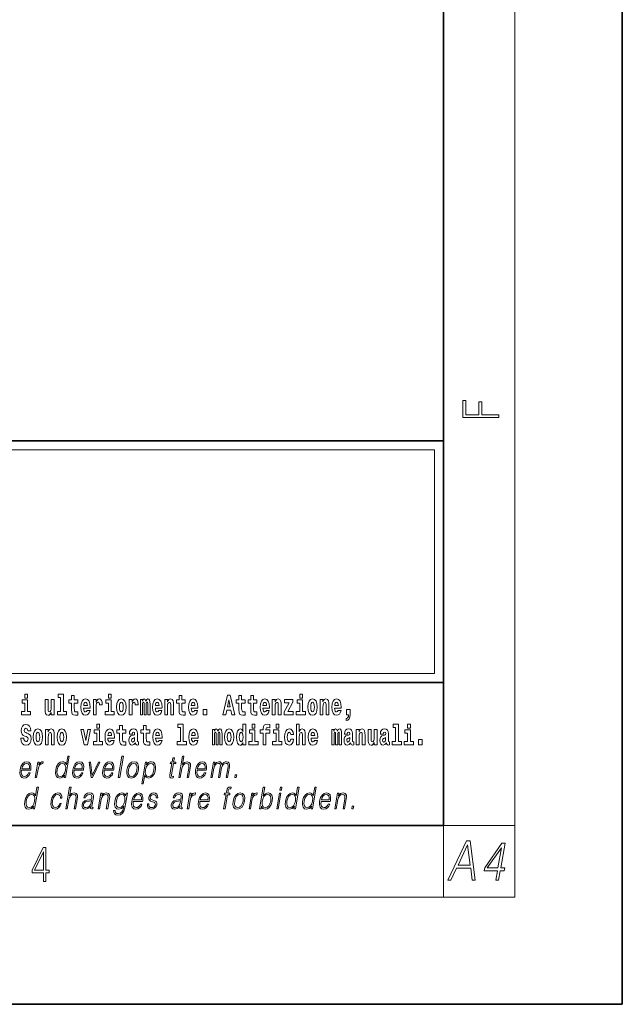
# Model space of a CAD drawing. Extents: x 0 to 210, y 0 to 297.
# Drawn here: x 176 to 210, y 0 to 55 of the extents above; entities that cross this region are included whole.
import ezdxf

# ---------------------------------------------------------------- set-up
doc = ezdxf.new("R2010")
doc.units = 0

msp = doc.modelspace()

# ---------------------------------------------------------------- linework, layer by layer
at = {"color": 7, "lineweight": 35}
for p, q in [((210, 0), (210, 297)), ((200, 10), (200, 287)), ((20, 31.5), (200, 31.5)), ((147.812, 31.5), (200, 31.5)), ((200, 10), (200, 31.5)), ((147.812, 18), (198.5, 18)), ((187, 18), (200, 18)), ((20, 10), (200, 10)), ((20, 10), (200, 10)), ((0, 0), (210, 0))]:
    msp.add_line(p, q, dxfattribs=at)
at = {"color": 7, "lineweight": 13}
for p, q in [((204, 6), (204, 291)), ((148.312, 31), (199.5, 31)), ((199.5, 31), (199.5, 18.5)), ((200, 10), (204, 10)), ((200, 10), (200, 6)), ((204, 6), (16, 6))]:
    msp.add_line(p, q, dxfattribs=at)
at = {"color": 252, "lineweight": 13}
msp.add_line((148.312, 18.5), (199.5, 18.5), dxfattribs=at)
at = {"color": 7, "lineweight": 13}
for points in [[(203.093, 32.817), (203.093, 32.955), (202.144, 32.955), (202.144, 33.691), (201.98, 33.691), (201.98, 32.955), (201.257, 32.955), (201.257, 33.766), (201.093, 33.766), (201.093, 32.817)], [(176.611, 17.332), (176.611, 17.116), (176.767, 17.116), (176.767, 17.332)], [(178.471, 17.154), (178.615, 17.154), (178.615, 16.369), (178.432, 16.369), (178.432, 16.193), (178.949, 16.193), (178.949, 16.369), (178.771, 16.369), (178.771, 17.332), (178.471, 17.332)], [(179.568, 17.016), (179.378, 17.016), (179.378, 17.265), (179.222, 17.265), (179.222, 17.016), (179.073, 17.016), (179.073, 16.839), (179.222, 16.839), (179.222, 16.46), (179.232, 16.323), (179.267, 16.232), (179.335, 16.181), (179.441, 16.163), (179.568, 16.171), (179.568, 16.352), (179.495, 16.346), (179.435, 16.358), (179.399, 16.396), (179.383, 16.458), (179.378, 16.541), (179.378, 16.839), (179.568, 16.839)], [(180.092, 16.422), (180.058, 16.368), (180.011, 16.349), (179.968, 16.362), (179.935, 16.4), (179.911, 16.463), (179.9, 16.55), (180.271, 16.55), (180.272, 16.607), (180.255, 16.808), (180.203, 16.956), (180.119, 17.045), (180.006, 17.075), (179.899, 17.043), (179.815, 16.954), (179.762, 16.81), (179.744, 16.62), (179.762, 16.426), (179.815, 16.282), (179.896, 16.193), (180.003, 16.163), (180.092, 16.179), (180.163, 16.225), (180.217, 16.304), (180.258, 16.422)], [(180.445, 17.045), (180.445, 16.193), (180.605, 16.193), (180.605, 16.626), (180.609, 16.74), (180.625, 16.823), (180.656, 16.873), (180.707, 16.891), (180.764, 16.854), (180.779, 16.812), (180.785, 16.753), (180.785, 16.748), (180.939, 16.748), (180.939, 16.763), (180.929, 16.899), (180.9, 16.996), (180.85, 17.053), (180.778, 17.073), (180.721, 17.062), (180.674, 17.03), (180.635, 16.976), (180.605, 16.9), (180.605, 17.045)], [(181.287, 17.332), (181.287, 17.116), (181.443, 17.116), (181.443, 17.332)], [(181.741, 16.618), (181.759, 16.423), (181.811, 16.281), (181.895, 16.193), (182.005, 16.163), (182.115, 16.193), (182.199, 16.281), (182.251, 16.423), (182.27, 16.618), (182.251, 16.812), (182.199, 16.956), (182.114, 17.043), (182.004, 17.075), (181.895, 17.043), (181.811, 16.956), (181.759, 16.812)], [(182.449, 17.045), (182.449, 16.193), (182.609, 16.193), (182.609, 16.626), (182.612, 16.74), (182.629, 16.823), (182.66, 16.873), (182.711, 16.891), (182.768, 16.854), (182.783, 16.812), (182.789, 16.753), (182.789, 16.748), (182.943, 16.748), (182.943, 16.763), (182.933, 16.899), (182.904, 16.996), (182.854, 17.053), (182.782, 17.073), (182.724, 17.062), (182.678, 17.03), (182.639, 16.976), (182.609, 16.9), (182.609, 17.045)], [(183.486, 16.824), (183.486, 16.193), (183.612, 16.193), (183.612, 16.782), (183.606, 16.905), (183.589, 16.997), (183.552, 17.054), (183.491, 17.075), (183.428, 17.043), (183.376, 16.951), (183.34, 17.041), (183.279, 17.075), (183.224, 17.043), (183.185, 16.954), (183.185, 17.045), (183.071, 17.045), (183.071, 16.193), (183.196, 16.193), (183.196, 16.818), (183.208, 16.875), (183.244, 16.896), (183.27, 16.88), (183.279, 16.835), (183.279, 16.193), (183.403, 16.193), (183.403, 16.818), (183.416, 16.875), (183.451, 16.896), (183.477, 16.88), (183.486, 16.835)], [(184.099, 16.422), (184.066, 16.368), (184.018, 16.349), (183.976, 16.362), (183.943, 16.4), (183.918, 16.463), (183.907, 16.55), (184.279, 16.55), (184.28, 16.607), (184.262, 16.808), (184.21, 16.956), (184.127, 17.045), (184.014, 17.075), (183.906, 17.043), (183.823, 16.954), (183.77, 16.81), (183.752, 16.62), (183.77, 16.426), (183.823, 16.282), (183.904, 16.193), (184.01, 16.163), (184.099, 16.179), (184.17, 16.225), (184.224, 16.304), (184.266, 16.422)], [(184.432, 17.045), (184.432, 16.193), (184.591, 16.193), (184.591, 16.617), (184.595, 16.732), (184.612, 16.815), (184.644, 16.864), (184.694, 16.881), (184.735, 16.866), (184.757, 16.824), (184.765, 16.756), (184.767, 16.667), (184.767, 16.193), (184.926, 16.193), (184.926, 16.71), (184.92, 16.862), (184.898, 16.976), (184.847, 17.048), (184.756, 17.073), (184.703, 17.064), (184.658, 17.035), (184.622, 16.986), (184.591, 16.915), (184.591, 17.045)], [(185.579, 17.016), (185.389, 17.016), (185.389, 17.265), (185.233, 17.265), (185.233, 17.016), (185.084, 17.016), (185.084, 16.839), (185.233, 16.839), (185.233, 16.46), (185.243, 16.323), (185.279, 16.232), (185.346, 16.181), (185.453, 16.163), (185.579, 16.171), (185.579, 16.352), (185.506, 16.346), (185.446, 16.358), (185.411, 16.396), (185.394, 16.458), (185.389, 16.541), (185.389, 16.839), (185.579, 16.839)], [(186.103, 16.422), (186.07, 16.368), (186.022, 16.349), (185.98, 16.362), (185.946, 16.4), (185.922, 16.463), (185.911, 16.55), (186.283, 16.55), (186.284, 16.607), (186.266, 16.808), (186.214, 16.956), (186.131, 17.045), (186.017, 17.075), (185.91, 17.043), (185.827, 16.954), (185.773, 16.81), (185.756, 16.62), (185.773, 16.426), (185.827, 16.282), (185.908, 16.193), (186.014, 16.163), (186.103, 16.179), (186.174, 16.225), (186.228, 16.304), (186.269, 16.422)], [(187.94, 17.293), (187.679, 16.193), (187.843, 16.193), (187.895, 16.446), (188.132, 16.446), (188.187, 16.193), (188.353, 16.193), (188.093, 17.293)], [(188.919, 17.016), (188.729, 17.016), (188.729, 17.265), (188.573, 17.265), (188.573, 17.016), (188.424, 17.016), (188.424, 16.839), (188.573, 16.839), (188.573, 16.46), (188.583, 16.323), (188.618, 16.232), (188.686, 16.181), (188.792, 16.163), (188.919, 16.171), (188.919, 16.352), (188.846, 16.346), (188.786, 16.358), (188.75, 16.396), (188.734, 16.458), (188.729, 16.541), (188.729, 16.839), (188.919, 16.839)], [(189.587, 17.016), (189.397, 17.016), (189.397, 17.265), (189.241, 17.265), (189.241, 17.016), (189.092, 17.016), (189.092, 16.839), (189.241, 16.839), (189.241, 16.46), (189.251, 16.323), (189.286, 16.232), (189.354, 16.181), (189.46, 16.163), (189.587, 16.171), (189.587, 16.352), (189.514, 16.346), (189.454, 16.358), (189.418, 16.396), (189.401, 16.458), (189.397, 16.541), (189.397, 16.839), (189.587, 16.839)], [(190.11, 16.422), (190.077, 16.368), (190.029, 16.349), (189.987, 16.362), (189.954, 16.4), (189.93, 16.463), (189.918, 16.55), (190.29, 16.55), (190.291, 16.607), (190.274, 16.808), (190.221, 16.956), (190.138, 17.045), (190.025, 17.075), (189.917, 17.043), (189.834, 16.954), (189.781, 16.81), (189.763, 16.62), (189.781, 16.426), (189.834, 16.282), (189.915, 16.193), (190.022, 16.163), (190.11, 16.179), (190.181, 16.225), (190.236, 16.304), (190.277, 16.422)], [(190.443, 17.045), (190.443, 16.193), (190.602, 16.193), (190.602, 16.617), (190.606, 16.732), (190.623, 16.815), (190.655, 16.864), (190.705, 16.881), (190.746, 16.866), (190.768, 16.824), (190.776, 16.756), (190.778, 16.667), (190.778, 16.193), (190.937, 16.193), (190.937, 16.71), (190.931, 16.862), (190.909, 16.976), (190.858, 17.048), (190.767, 17.073), (190.714, 17.064), (190.67, 17.035), (190.633, 16.986), (190.602, 16.915), (190.602, 17.045)], [(191.973, 17.332), (191.973, 17.116), (192.13, 17.116), (192.13, 17.332)], [(192.428, 16.618), (192.446, 16.423), (192.498, 16.281), (192.581, 16.193), (192.692, 16.163), (192.802, 16.193), (192.885, 16.281), (192.937, 16.423), (192.956, 16.618), (192.937, 16.812), (192.885, 16.956), (192.801, 17.043), (192.691, 17.075), (192.581, 17.043), (192.498, 16.956), (192.446, 16.812)], [(193.115, 17.045), (193.115, 16.193), (193.274, 16.193), (193.274, 16.617), (193.278, 16.732), (193.295, 16.815), (193.327, 16.864), (193.377, 16.881), (193.418, 16.866), (193.44, 16.824), (193.448, 16.756), (193.45, 16.667), (193.45, 16.193), (193.609, 16.193), (193.609, 16.71), (193.603, 16.862), (193.581, 16.976), (193.53, 17.048), (193.439, 17.073), (193.386, 17.064), (193.341, 17.035), (193.305, 16.986), (193.274, 16.915), (193.274, 17.045)], [(194.118, 16.422), (194.085, 16.368), (194.037, 16.349), (193.995, 16.362), (193.962, 16.4), (193.937, 16.463), (193.926, 16.55), (194.298, 16.55), (194.299, 16.607), (194.281, 16.808), (194.229, 16.956), (194.146, 17.045), (194.033, 17.075), (193.925, 17.043), (193.842, 16.954), (193.788, 16.81), (193.771, 16.62), (193.788, 16.426), (193.842, 16.282), (193.923, 16.193), (194.029, 16.163), (194.118, 16.179), (194.189, 16.225), (194.243, 16.304), (194.284, 16.422)], [(176.938, 16.369), (176.767, 16.369), (176.767, 17.016), (176.467, 17.016), (176.467, 16.839), (176.611, 16.839), (176.611, 16.369), (176.421, 16.369), (176.421, 16.193), (176.938, 16.193)], [(178.246, 16.193), (178.246, 17.045), (178.088, 17.045), (178.088, 16.621), (178.082, 16.504), (178.066, 16.422), (178.033, 16.373), (177.985, 16.357), (177.941, 16.371), (177.919, 16.415), (177.911, 16.487), (177.91, 16.583), (177.91, 17.045), (177.752, 17.045), (177.752, 16.528), (177.756, 16.374), (177.778, 16.26), (177.829, 16.19), (177.921, 16.165), (177.975, 16.174), (178.019, 16.201), (178.056, 16.251), (178.088, 16.323), (178.088, 16.193)], [(180.109, 16.713), (179.903, 16.713), (179.912, 16.786), (179.935, 16.842), (179.967, 16.877), (180.006, 16.889), (180.047, 16.877), (180.079, 16.843), (180.099, 16.788)], [(181.614, 16.369), (181.443, 16.369), (181.443, 17.016), (181.142, 17.016), (181.142, 16.839), (181.287, 16.839), (181.287, 16.369), (181.097, 16.369), (181.097, 16.193), (181.614, 16.193)], [(182.005, 16.886), (182.05, 16.869), (182.083, 16.818), (182.103, 16.734), (182.111, 16.62), (182.103, 16.504), (182.083, 16.42), (182.05, 16.369), (182.005, 16.354), (181.96, 16.369), (181.927, 16.422), (181.907, 16.507), (181.9, 16.626), (181.907, 16.737), (181.928, 16.818), (181.961, 16.869)], [(184.117, 16.713), (183.91, 16.713), (183.919, 16.786), (183.943, 16.842), (183.975, 16.877), (184.014, 16.889), (184.055, 16.877), (184.087, 16.843), (184.107, 16.788)], [(186.121, 16.713), (185.914, 16.713), (185.923, 16.786), (185.946, 16.842), (185.979, 16.877), (186.017, 16.889), (186.059, 16.877), (186.091, 16.843), (186.111, 16.788)], [(188.016, 17.019), (188.092, 16.631), (187.937, 16.631)], [(190.128, 16.713), (189.922, 16.713), (189.931, 16.786), (189.954, 16.842), (189.986, 16.877), (190.025, 16.889), (190.066, 16.877), (190.098, 16.843), (190.118, 16.788)], [(191.593, 16.886), (191.593, 17.045), (191.13, 17.045), (191.13, 16.861), (191.392, 16.861), (191.112, 16.36), (191.112, 16.193), (191.608, 16.193), (191.608, 16.377), (191.305, 16.377)], [(192.301, 16.369), (192.13, 16.369), (192.13, 17.016), (191.829, 17.016), (191.829, 16.839), (191.973, 16.839), (191.973, 16.369), (191.784, 16.369), (191.784, 16.193), (192.301, 16.193)], [(192.692, 16.886), (192.737, 16.869), (192.77, 16.818), (192.79, 16.734), (192.798, 16.62), (192.79, 16.504), (192.77, 16.42), (192.737, 16.369), (192.692, 16.354), (192.647, 16.369), (192.613, 16.422), (192.593, 16.507), (192.587, 16.626), (192.593, 16.737), (192.615, 16.818), (192.648, 16.869)], [(194.136, 16.713), (193.929, 16.713), (193.938, 16.786), (193.962, 16.842), (193.994, 16.877), (194.033, 16.889), (194.074, 16.877), (194.106, 16.843), (194.126, 16.788)], [(186.579, 16.485), (186.579, 16.193), (186.783, 16.193), (186.783, 16.485)], [(194.57, 15.864), (194.666, 15.894), (194.738, 15.96), (194.783, 16.067), (194.798, 16.205), (194.798, 16.485), (194.594, 16.485), (194.594, 16.193), (194.705, 16.193), (194.705, 16.171), (194.696, 16.094), (194.672, 16.035), (194.629, 15.995), (194.57, 15.973)], [(176.944, 15.289), (176.925, 15.439), (176.872, 15.552), (176.786, 15.62), (176.67, 15.645), (176.564, 15.62), (176.483, 15.549), (176.431, 15.439), (176.413, 15.298), (176.426, 15.183), (176.462, 15.097), (176.524, 15.037), (176.613, 14.997), (176.69, 14.972), (176.749, 14.945), (176.785, 14.905), (176.798, 14.84), (176.79, 14.778), (176.766, 14.732), (176.727, 14.702), (176.678, 14.693), (176.629, 14.705), (176.59, 14.742), (176.564, 14.801), (176.554, 14.88), (176.389, 14.88), (176.411, 14.713), (176.469, 14.59), (176.557, 14.514), (176.671, 14.487), (176.796, 14.514), (176.888, 14.585), (176.946, 14.701), (176.966, 14.853), (176.949, 14.986), (176.903, 15.073), (176.828, 15.13), (176.73, 15.168), (176.665, 15.189), (176.62, 15.214), (176.591, 15.252), (176.582, 15.314), (176.608, 15.404), (176.638, 15.43), (176.679, 15.441), (176.717, 15.43), (176.749, 15.401), (176.775, 15.301), (176.775, 15.289)], [(180.634, 15.655), (180.634, 15.439), (180.79, 15.439), (180.79, 15.655)], [(182.255, 15.339), (182.065, 15.339), (182.065, 15.588), (181.909, 15.588), (181.909, 15.339), (181.76, 15.339), (181.76, 15.162), (181.909, 15.162), (181.909, 14.783), (181.919, 14.647), (181.954, 14.555), (182.022, 14.504), (182.129, 14.487), (182.255, 14.495), (182.255, 14.675), (182.182, 14.669), (182.122, 14.682), (182.086, 14.72), (182.07, 14.782), (182.065, 14.864), (182.065, 15.162), (182.255, 15.162)], [(183.591, 15.339), (183.401, 15.339), (183.401, 15.588), (183.245, 15.588), (183.245, 15.339), (183.096, 15.339), (183.096, 15.162), (183.245, 15.162), (183.245, 14.783), (183.255, 14.647), (183.29, 14.555), (183.358, 14.504), (183.464, 14.487), (183.591, 14.495), (183.591, 14.675), (183.518, 14.669), (183.458, 14.682), (183.422, 14.72), (183.406, 14.782), (183.401, 14.864), (183.401, 15.162), (183.591, 15.162)], [(185.165, 15.477), (185.309, 15.477), (185.309, 14.693), (185.126, 14.693), (185.126, 14.517), (185.643, 14.517), (185.643, 14.693), (185.466, 14.693), (185.466, 15.655), (185.165, 15.655)], [(188.802, 14.648), (188.802, 14.517), (188.961, 14.517), (188.961, 15.655), (188.802, 15.655), (188.802, 15.238), (188.77, 15.309), (188.735, 15.36), (188.695, 15.389), (188.648, 15.398), (188.564, 15.366), (188.497, 15.278), (188.454, 15.135), (188.438, 14.943), (188.454, 14.75), (188.497, 14.606), (188.564, 14.517), (188.648, 14.487), (188.696, 14.496), (188.736, 14.525), (188.77, 14.575)], [(189.317, 15.655), (189.317, 15.439), (189.473, 15.439), (189.473, 15.655)], [(189.759, 15.162), (189.929, 15.162), (189.929, 14.517), (190.086, 14.517), (190.086, 15.162), (190.298, 15.162), (190.298, 15.339), (190.086, 15.339), (190.086, 15.376), (190.093, 15.422), (190.114, 15.452), (190.149, 15.468), (190.2, 15.474), (190.299, 15.466), (190.299, 15.647), (190.182, 15.655), (190.069, 15.642), (189.99, 15.603), (189.944, 15.527), (189.929, 15.406), (189.929, 15.339), (189.759, 15.339)], [(190.653, 15.655), (190.653, 15.439), (190.809, 15.439), (190.809, 15.655)], [(191.795, 15.655), (191.795, 14.517), (191.953, 14.517), (191.953, 14.94), (191.958, 15.056), (191.974, 15.138), (192.006, 15.187), (192.056, 15.205), (192.097, 15.189), (192.12, 15.148), (192.127, 15.08), (192.13, 14.991), (192.13, 14.517), (192.288, 14.517), (192.288, 15.034), (192.283, 15.186), (192.261, 15.3), (192.21, 15.371), (192.119, 15.397), (192.065, 15.387), (192.021, 15.358), (191.984, 15.309), (191.953, 15.238), (191.953, 15.655)], [(197.188, 15.477), (197.332, 15.477), (197.332, 14.693), (197.149, 14.693), (197.149, 14.517), (197.666, 14.517), (197.666, 14.693), (197.489, 14.693), (197.489, 15.655), (197.188, 15.655)], [(198, 15.655), (198, 15.439), (198.156, 15.439), (198.156, 15.655)], [(177.081, 14.942), (177.099, 14.747), (177.151, 14.604), (177.234, 14.517), (177.345, 14.487), (177.455, 14.517), (177.538, 14.604), (177.591, 14.747), (177.609, 14.942), (177.591, 15.135), (177.538, 15.279), (177.454, 15.366), (177.344, 15.398), (177.234, 15.366), (177.151, 15.279), (177.099, 15.135)], [(177.345, 15.21), (177.39, 15.192), (177.423, 15.141), (177.443, 15.057), (177.451, 14.943), (177.443, 14.828), (177.423, 14.744), (177.39, 14.693), (177.345, 14.677), (177.3, 14.693), (177.267, 14.745), (177.247, 14.831), (177.24, 14.95), (177.247, 15.061), (177.268, 15.141), (177.301, 15.192)], [(177.768, 15.368), (177.768, 14.517), (177.927, 14.517), (177.927, 14.94), (177.931, 15.056), (177.948, 15.138), (177.98, 15.187), (178.03, 15.205), (178.071, 15.189), (178.093, 15.148), (178.101, 15.08), (178.103, 14.991), (178.103, 14.517), (178.262, 14.517), (178.262, 15.034), (178.256, 15.186), (178.234, 15.3), (178.183, 15.371), (178.092, 15.397), (178.039, 15.387), (177.995, 15.358), (177.958, 15.309), (177.927, 15.238), (177.927, 15.368)], [(178.417, 14.942), (178.435, 14.747), (178.487, 14.604), (178.57, 14.517), (178.681, 14.487), (178.791, 14.517), (178.874, 14.604), (178.926, 14.747), (178.945, 14.942), (178.926, 15.135), (178.874, 15.279), (178.79, 15.366), (178.68, 15.398), (178.57, 15.366), (178.487, 15.279), (178.435, 15.135)], [(178.681, 15.21), (178.726, 15.192), (178.759, 15.141), (178.779, 15.057), (178.787, 14.943), (178.779, 14.828), (178.759, 14.744), (178.726, 14.693), (178.681, 14.677), (178.636, 14.693), (178.603, 14.745), (178.583, 14.831), (178.576, 14.95), (178.583, 15.061), (178.604, 15.141), (178.637, 15.192)], [(179.748, 15.368), (179.926, 14.517), (180.109, 14.517), (180.286, 15.368), (180.138, 15.368), (180.019, 14.756), (179.896, 15.368)], [(180.961, 14.693), (180.79, 14.693), (180.79, 15.339), (180.49, 15.339), (180.49, 15.162), (180.634, 15.162), (180.634, 14.693), (180.444, 14.693), (180.444, 14.517), (180.961, 14.517)], [(181.443, 14.745), (181.41, 14.691), (181.362, 14.672), (181.32, 14.685), (181.286, 14.723), (181.262, 14.786), (181.251, 14.873), (181.623, 14.873), (181.624, 14.931), (181.606, 15.132), (181.554, 15.279), (181.471, 15.368), (181.357, 15.398), (181.25, 15.366), (181.167, 15.278), (181.113, 15.133), (181.096, 14.943), (181.113, 14.75), (181.167, 14.606), (181.248, 14.517), (181.354, 14.487), (181.443, 14.503), (181.514, 14.549), (181.568, 14.628), (181.609, 14.745)], [(181.461, 15.037), (181.254, 15.037), (181.263, 15.11), (181.286, 15.165), (181.319, 15.2), (181.357, 15.213), (181.398, 15.2), (181.431, 15.167), (181.451, 15.111)], [(182.608, 15.111), (182.626, 15.194), (182.682, 15.222), (182.734, 15.2), (182.752, 15.137), (182.745, 15.087), (182.723, 15.064), (182.683, 15.054), (182.621, 15.045), (182.537, 15.013), (182.476, 14.954), (182.439, 14.87), (182.427, 14.761), (182.439, 14.647), (182.476, 14.56), (182.535, 14.507), (182.614, 14.487), (182.71, 14.52), (182.793, 14.62), (182.805, 14.563), (182.829, 14.525), (182.862, 14.506), (182.91, 14.498), (182.973, 14.511), (182.973, 14.675), (182.946, 14.671), (182.911, 14.691), (182.904, 14.756), (182.904, 15.133), (182.891, 15.249), (182.851, 15.332), (182.781, 15.381), (182.682, 15.398), (182.587, 15.378), (182.516, 15.322), (182.47, 15.235), (182.456, 15.124), (182.456, 15.111)], [(182.75, 14.821), (182.741, 14.756), (182.718, 14.707), (182.683, 14.675), (182.642, 14.666), (182.597, 14.693), (182.58, 14.763), (182.593, 14.831), (182.633, 14.867), (182.701, 14.886), (182.75, 14.919)], [(184.115, 14.745), (184.081, 14.691), (184.034, 14.672), (183.991, 14.685), (183.958, 14.723), (183.934, 14.786), (183.923, 14.873), (184.294, 14.873), (184.295, 14.931), (184.278, 15.132), (184.225, 15.279), (184.142, 15.368), (184.029, 15.398), (183.921, 15.366), (183.838, 15.278), (183.785, 15.133), (183.767, 14.943), (183.785, 14.75), (183.838, 14.606), (183.919, 14.517), (184.026, 14.487), (184.115, 14.503), (184.186, 14.549), (184.24, 14.628), (184.281, 14.745)], [(184.132, 15.037), (183.926, 15.037), (183.935, 15.11), (183.958, 15.165), (183.99, 15.2), (184.029, 15.213), (184.07, 15.2), (184.102, 15.167), (184.122, 15.111)], [(186.118, 14.745), (186.085, 14.691), (186.037, 14.672), (185.995, 14.685), (185.962, 14.723), (185.937, 14.786), (185.926, 14.873), (186.298, 14.873), (186.299, 14.931), (186.281, 15.132), (186.229, 15.279), (186.146, 15.368), (186.033, 15.398), (185.925, 15.366), (185.842, 15.278), (185.789, 15.133), (185.771, 14.943), (185.789, 14.75), (185.842, 14.606), (185.923, 14.517), (186.03, 14.487), (186.118, 14.503), (186.189, 14.549), (186.244, 14.628), (186.285, 14.745)], [(186.136, 15.037), (185.93, 15.037), (185.939, 15.11), (185.962, 15.165), (185.994, 15.2), (186.033, 15.213), (186.074, 15.2), (186.106, 15.167), (186.126, 15.111)], [(187.509, 15.148), (187.509, 14.517), (187.635, 14.517), (187.635, 15.105), (187.629, 15.229), (187.612, 15.32), (187.575, 15.378), (187.514, 15.398), (187.451, 15.366), (187.399, 15.274), (187.363, 15.365), (187.302, 15.398), (187.247, 15.366), (187.208, 15.278), (187.208, 15.368), (187.094, 15.368), (187.094, 14.517), (187.219, 14.517), (187.219, 15.141), (187.231, 15.198), (187.267, 15.219), (187.293, 15.203), (187.302, 15.159), (187.302, 14.517), (187.426, 14.517), (187.426, 15.141), (187.439, 15.198), (187.474, 15.219), (187.5, 15.203), (187.509, 15.159)], [(187.768, 14.942), (187.786, 14.747), (187.838, 14.604), (187.921, 14.517), (188.032, 14.487), (188.142, 14.517), (188.225, 14.604), (188.277, 14.747), (188.296, 14.942), (188.277, 15.135), (188.225, 15.279), (188.141, 15.366), (188.031, 15.398), (187.921, 15.366), (187.838, 15.279), (187.786, 15.135)], [(188.032, 15.21), (188.077, 15.192), (188.11, 15.141), (188.13, 15.057), (188.138, 14.943), (188.13, 14.828), (188.11, 14.744), (188.077, 14.693), (188.032, 14.677), (187.987, 14.693), (187.953, 14.745), (187.933, 14.831), (187.927, 14.95), (187.933, 15.061), (187.955, 15.141), (187.988, 15.192)], [(188.701, 15.208), (188.747, 15.19), (188.78, 15.141), (188.802, 15.057), (188.81, 14.943), (188.802, 14.828), (188.78, 14.744), (188.746, 14.693), (188.701, 14.677), (188.658, 14.693), (188.625, 14.744), (188.604, 14.828), (188.597, 14.943), (188.604, 15.057), (188.625, 15.14), (188.658, 15.19)], [(189.644, 14.693), (189.473, 14.693), (189.473, 15.339), (189.173, 15.339), (189.173, 15.162), (189.317, 15.162), (189.317, 14.693), (189.127, 14.693), (189.127, 14.517), (189.644, 14.517)], [(190.98, 14.693), (190.809, 14.693), (190.809, 15.339), (190.509, 15.339), (190.509, 15.162), (190.653, 15.162), (190.653, 14.693), (190.463, 14.693), (190.463, 14.517), (190.98, 14.517)], [(191.478, 14.821), (191.447, 14.717), (191.384, 14.679), (191.34, 14.694), (191.306, 14.745), (191.286, 14.829), (191.28, 14.945), (191.286, 15.059), (191.307, 15.143), (191.341, 15.192), (191.384, 15.21), (191.447, 15.176), (191.477, 15.086), (191.634, 15.086), (191.61, 15.216), (191.56, 15.314), (191.485, 15.376), (191.387, 15.398), (191.276, 15.365), (191.192, 15.273), (191.138, 15.129), (191.12, 14.94), (191.138, 14.753), (191.189, 14.61), (191.27, 14.518), (191.377, 14.487), (191.479, 14.511), (191.558, 14.575), (191.61, 14.682), (191.634, 14.821)], [(192.798, 14.745), (192.764, 14.691), (192.717, 14.672), (192.674, 14.685), (192.641, 14.723), (192.617, 14.786), (192.606, 14.873), (192.977, 14.873), (192.978, 14.931), (192.961, 15.132), (192.908, 15.279), (192.825, 15.368), (192.712, 15.398), (192.604, 15.366), (192.521, 15.278), (192.468, 15.133), (192.45, 14.943), (192.468, 14.75), (192.521, 14.606), (192.602, 14.517), (192.709, 14.487), (192.798, 14.503), (192.869, 14.549), (192.923, 14.628), (192.964, 14.745)], [(192.815, 15.037), (192.609, 15.037), (192.618, 15.11), (192.641, 15.165), (192.673, 15.2), (192.712, 15.213), (192.753, 15.2), (192.785, 15.167), (192.805, 15.111)], [(194.188, 15.148), (194.188, 14.517), (194.314, 14.517), (194.314, 15.105), (194.309, 15.229), (194.291, 15.32), (194.254, 15.378), (194.193, 15.398), (194.13, 15.366), (194.078, 15.274), (194.042, 15.365), (193.981, 15.398), (193.926, 15.366), (193.887, 15.278), (193.887, 15.368), (193.773, 15.368), (193.773, 14.517), (193.898, 14.517), (193.898, 15.141), (193.91, 15.198), (193.946, 15.219), (193.973, 15.203), (193.981, 15.159), (193.981, 14.517), (194.106, 14.517), (194.106, 15.141), (194.118, 15.198), (194.153, 15.219), (194.179, 15.203), (194.188, 15.159)], [(194.63, 15.111), (194.648, 15.194), (194.705, 15.222), (194.757, 15.2), (194.775, 15.137), (194.768, 15.087), (194.746, 15.064), (194.706, 15.054), (194.644, 15.045), (194.559, 15.013), (194.498, 14.954), (194.462, 14.87), (194.45, 14.761), (194.462, 14.647), (194.498, 14.56), (194.557, 14.507), (194.637, 14.487), (194.733, 14.52), (194.816, 14.62), (194.828, 14.563), (194.851, 14.525), (194.885, 14.506), (194.932, 14.498), (194.995, 14.511), (194.995, 14.675), (194.969, 14.671), (194.933, 14.691), (194.927, 14.756), (194.927, 15.133), (194.913, 15.249), (194.873, 15.332), (194.804, 15.381), (194.705, 15.398), (194.609, 15.378), (194.538, 15.322), (194.493, 15.235), (194.478, 15.124), (194.478, 15.111)], [(194.772, 14.821), (194.764, 14.756), (194.74, 14.707), (194.706, 14.675), (194.665, 14.666), (194.619, 14.693), (194.603, 14.763), (194.616, 14.831), (194.656, 14.867), (194.724, 14.886), (194.772, 14.919)], [(195.134, 15.368), (195.134, 14.517), (195.293, 14.517), (195.293, 14.94), (195.297, 15.056), (195.314, 15.138), (195.346, 15.187), (195.396, 15.205), (195.437, 15.189), (195.459, 15.148), (195.467, 15.08), (195.469, 14.991), (195.469, 14.517), (195.628, 14.517), (195.628, 15.034), (195.622, 15.186), (195.6, 15.3), (195.549, 15.371), (195.458, 15.397), (195.405, 15.387), (195.361, 15.358), (195.324, 15.309), (195.293, 15.238), (195.293, 15.368)], [(196.296, 14.517), (196.296, 15.368), (196.137, 15.368), (196.137, 14.945), (196.132, 14.828), (196.115, 14.745), (196.083, 14.696), (196.034, 14.68), (195.991, 14.694), (195.969, 14.739), (195.961, 14.81), (195.96, 14.907), (195.96, 15.368), (195.801, 15.368), (195.801, 14.851), (195.805, 14.698), (195.828, 14.583), (195.879, 14.514), (195.971, 14.488), (196.024, 14.498), (196.068, 14.525), (196.105, 14.574), (196.137, 14.647), (196.137, 14.517)], [(196.634, 15.111), (196.652, 15.194), (196.709, 15.222), (196.761, 15.2), (196.778, 15.137), (196.772, 15.087), (196.75, 15.064), (196.71, 15.054), (196.648, 15.045), (196.563, 15.013), (196.502, 14.954), (196.466, 14.87), (196.453, 14.761), (196.466, 14.647), (196.502, 14.56), (196.561, 14.507), (196.641, 14.487), (196.736, 14.52), (196.819, 14.62), (196.832, 14.563), (196.855, 14.525), (196.888, 14.506), (196.936, 14.498), (196.999, 14.511), (196.999, 14.675), (196.973, 14.671), (196.937, 14.691), (196.93, 14.756), (196.93, 15.133), (196.917, 15.249), (196.877, 15.332), (196.807, 15.381), (196.709, 15.398), (196.613, 15.378), (196.542, 15.322), (196.497, 15.235), (196.482, 15.124), (196.482, 15.111)], [(196.776, 14.821), (196.767, 14.756), (196.744, 14.707), (196.71, 14.675), (196.669, 14.666), (196.623, 14.693), (196.606, 14.763), (196.62, 14.831), (196.66, 14.867), (196.727, 14.886), (196.776, 14.919)], [(198.327, 14.693), (198.156, 14.693), (198.156, 15.339), (197.856, 15.339), (197.856, 15.162), (198, 15.162), (198, 14.693), (197.81, 14.693), (197.81, 14.517), (198.327, 14.517)], [(198.617, 14.808), (198.617, 14.517), (198.821, 14.517), (198.821, 14.808)], [(179.099, 13.874), (179.019, 13.874), (178.935, 13.39), (178.903, 13.463), (178.86, 13.518), (178.8, 13.55), (178.726, 13.562), (178.593, 13.53), (178.48, 13.442), (178.393, 13.298), (178.338, 13.106), (178.326, 12.913), (178.363, 12.771), (178.442, 12.681), (178.562, 12.65), (178.64, 12.662), (178.711, 12.692), (178.776, 12.746), (178.836, 12.821), (178.81, 12.674), (178.891, 12.674)], [(181.834, 12.674), (181.914, 12.674), (182.122, 13.874), (182.042, 13.874)], [(184.973, 13.789), (184.893, 13.789), (184.85, 13.54), (184.755, 13.54), (184.741, 13.458), (184.836, 13.458), (184.726, 12.827), (184.716, 12.749), (184.723, 12.694), (184.751, 12.664), (184.805, 12.652), (184.907, 12.671), (184.921, 12.751), (184.841, 12.734), (184.802, 12.756), (184.806, 12.827), (184.916, 13.458), (185.044, 13.458), (185.058, 13.54), (184.93, 13.54)], [(185.216, 12.674), (185.296, 12.674), (185.385, 13.185), (185.42, 13.305), (185.48, 13.395), (185.556, 13.452), (185.648, 13.473), (185.732, 13.455), (185.775, 13.405), (185.786, 13.32), (185.772, 13.2), (185.68, 12.674), (185.761, 12.674), (185.852, 13.201), (185.872, 13.338), (185.866, 13.44), (185.798, 13.528), (185.68, 13.562), (185.539, 13.522), (185.423, 13.405), (185.504, 13.874), (185.424, 13.874)], [(176.425, 13.088), (176.942, 13.088), (176.948, 13.121), (176.959, 13.308), (176.925, 13.447), (176.847, 13.532), (176.729, 13.562), (176.595, 13.53), (176.485, 13.442), (176.398, 13.296), (176.345, 13.103), (176.332, 12.911), (176.367, 12.769), (176.446, 12.681), (176.568, 12.65), (176.681, 12.672), (176.778, 12.729), (176.855, 12.821), (176.907, 12.941), (176.827, 12.941), (176.788, 12.856), (176.733, 12.792), (176.666, 12.752), (176.589, 12.739), (176.5, 12.761), (176.441, 12.829), (176.415, 12.936), (176.424, 13.083)], [(176.439, 13.17), (176.481, 13.296), (176.543, 13.392), (176.622, 13.452), (176.712, 13.473), (176.793, 13.452), (176.849, 13.393), (176.875, 13.296), (176.873, 13.17)], [(177.193, 12.674), (177.273, 12.674), (177.356, 13.155), (177.393, 13.286), (177.448, 13.382), (177.523, 13.438), (177.619, 13.458), (177.629, 13.458), (177.647, 13.562), (177.638, 13.562), (177.565, 13.55), (177.501, 13.52), (177.444, 13.465), (177.394, 13.388), (177.421, 13.54), (177.343, 13.54)], [(178.421, 13.106), (178.463, 13.263), (178.53, 13.378), (178.616, 13.448), (178.721, 13.473), (178.815, 13.448), (178.877, 13.378), (178.903, 13.263), (178.892, 13.106), (178.849, 12.948), (178.783, 12.832), (178.696, 12.762), (178.593, 12.739), (178.497, 12.762), (178.436, 12.834), (178.41, 12.949)], [(179.372, 13.088), (179.889, 13.088), (179.895, 13.121), (179.906, 13.308), (179.872, 13.447), (179.794, 13.532), (179.676, 13.562), (179.542, 13.53), (179.432, 13.442), (179.346, 13.296), (179.292, 13.103), (179.279, 12.911), (179.314, 12.769), (179.394, 12.681), (179.515, 12.65), (179.628, 12.672), (179.725, 12.729), (179.802, 12.821), (179.854, 12.941), (179.774, 12.941), (179.735, 12.856), (179.68, 12.792), (179.613, 12.752), (179.536, 12.739), (179.447, 12.761), (179.389, 12.829), (179.362, 12.936), (179.371, 13.083)], [(179.386, 13.17), (179.428, 13.296), (179.49, 13.392), (179.569, 13.452), (179.659, 13.473), (179.74, 13.452), (179.796, 13.393), (179.822, 13.296), (179.82, 13.17)], [(180.315, 12.674), (180.404, 12.674), (180.814, 13.54), (180.731, 13.54), (180.384, 12.796), (180.292, 13.54), (180.205, 13.54)], [(181.058, 13.088), (181.575, 13.088), (181.58, 13.121), (181.592, 13.308), (181.558, 13.447), (181.48, 13.532), (181.362, 13.562), (181.228, 13.53), (181.118, 13.442), (181.031, 13.296), (180.978, 13.103), (180.964, 12.911), (181, 12.769), (181.079, 12.681), (181.201, 12.65), (181.314, 12.672), (181.411, 12.729), (181.488, 12.821), (181.54, 12.941), (181.46, 12.941), (181.421, 12.856), (181.366, 12.792), (181.299, 12.752), (181.222, 12.739), (181.133, 12.761), (181.074, 12.829), (181.048, 12.936), (181.057, 13.083)], [(181.072, 13.17), (181.114, 13.296), (181.176, 13.392), (181.255, 13.452), (181.345, 13.473), (181.426, 13.452), (181.482, 13.393), (181.508, 13.296), (181.506, 13.17)], [(182.321, 13.106), (182.307, 12.913), (182.345, 12.769), (182.43, 12.681), (182.56, 12.652), (182.7, 12.682), (182.815, 12.769), (182.902, 12.913), (182.958, 13.106), (182.969, 13.3), (182.932, 13.442), (182.847, 13.53), (182.718, 13.562), (182.578, 13.53), (182.462, 13.442), (182.374, 13.298)], [(182.404, 13.106), (182.447, 13.263), (182.512, 13.378), (182.599, 13.448), (182.703, 13.473), (182.797, 13.448), (182.86, 13.378), (182.885, 13.263), (182.875, 13.106), (182.83, 12.948), (182.765, 12.834), (182.678, 12.764), (182.575, 12.741), (182.481, 12.764), (182.418, 12.834), (182.391, 12.948)], [(183.148, 12.325), (183.228, 12.325), (183.315, 12.824), (183.347, 12.747), (183.391, 12.692), (183.523, 12.65), (183.657, 12.681), (183.77, 12.769), (183.857, 12.913), (183.914, 13.106), (183.924, 13.298), (183.888, 13.442), (183.807, 13.53), (183.686, 13.562), (183.605, 13.55), (183.534, 13.518), (183.469, 13.462), (183.412, 13.385), (183.439, 13.54), (183.359, 13.54)], [(183.361, 13.106), (183.403, 13.263), (183.468, 13.378), (183.554, 13.448), (183.658, 13.473), (183.753, 13.448), (183.815, 13.378), (183.841, 13.263), (183.831, 13.106), (183.786, 12.948), (183.721, 12.832), (183.634, 12.762), (183.531, 12.739), (183.436, 12.762), (183.375, 12.834), (183.348, 12.949)], [(186.238, 13.088), (186.755, 13.088), (186.761, 13.121), (186.772, 13.308), (186.738, 13.447), (186.66, 13.532), (186.542, 13.562), (186.408, 13.53), (186.298, 13.442), (186.212, 13.296), (186.158, 13.103), (186.145, 12.911), (186.18, 12.769), (186.259, 12.681), (186.381, 12.65), (186.494, 12.672), (186.591, 12.729), (186.668, 12.821), (186.72, 12.941), (186.64, 12.941), (186.601, 12.856), (186.546, 12.792), (186.479, 12.752), (186.402, 12.739), (186.313, 12.761), (186.255, 12.829), (186.228, 12.936), (186.237, 13.083)], [(186.252, 13.17), (186.294, 13.296), (186.356, 13.392), (186.435, 13.452), (186.525, 13.473), (186.606, 13.452), (186.662, 13.393), (186.688, 13.296), (186.686, 13.17)], [(187.006, 12.674), (187.086, 12.674), (187.179, 13.21), (187.212, 13.316), (187.268, 13.4), (187.341, 13.453), (187.429, 13.473), (187.491, 13.46), (187.529, 13.42), (187.544, 13.353), (187.537, 13.26), (187.436, 12.674), (187.516, 12.674), (187.61, 13.216), (187.641, 13.32), (187.697, 13.402), (187.77, 13.453), (187.858, 13.473), (187.922, 13.46), (187.962, 13.423), (187.977, 13.36), (187.969, 13.27), (187.866, 12.674), (187.946, 12.674), (188.051, 13.278), (188.057, 13.402), (188.031, 13.49), (187.97, 13.543), (187.876, 13.562), (187.803, 13.55), (187.736, 13.518), (187.623, 13.392), (187.609, 13.463), (187.575, 13.517), (187.524, 13.55), (187.455, 13.562), (187.318, 13.518), (187.206, 13.397), (187.231, 13.54), (187.156, 13.54)], [(188.343, 12.674), (188.431, 12.674), (188.457, 12.822), (188.369, 12.822)], [(177.371, 12.132), (177.291, 12.132), (177.207, 11.648), (177.176, 11.722), (177.132, 11.777), (177.072, 11.808), (176.998, 11.82), (176.865, 11.788), (176.753, 11.7), (176.665, 11.556), (176.61, 11.365), (176.598, 11.171), (176.635, 11.029), (176.714, 10.939), (176.834, 10.909), (176.912, 10.921), (176.983, 10.951), (177.048, 11.004), (177.108, 11.079), (177.083, 10.932), (177.163, 10.932)], [(178.907, 10.932), (178.987, 10.932), (179.076, 11.443), (179.111, 11.563), (179.171, 11.653), (179.248, 11.71), (179.34, 11.732), (179.423, 11.713), (179.467, 11.663), (179.477, 11.578), (179.463, 11.458), (179.372, 10.932), (179.452, 10.932), (179.543, 11.46), (179.563, 11.597), (179.557, 11.698), (179.489, 11.787), (179.371, 11.82), (179.23, 11.78), (179.114, 11.663), (179.195, 12.132), (179.115, 12.132)], [(187.72, 10.932), (187.801, 10.932), (187.937, 11.717), (188.062, 11.717), (188.077, 11.798), (187.951, 11.798), (187.977, 11.947), (188.008, 12.029), (188.077, 12.055), (188.12, 12.049), (188.136, 12.139), (188.095, 12.144), (188.02, 12.132), (187.963, 12.099), (187.922, 12.04), (187.898, 11.957), (187.871, 11.798), (187.769, 11.798), (187.755, 11.717), (187.857, 11.717)], [(189.732, 10.932), (189.812, 10.932), (189.838, 11.082), (189.866, 11.007), (189.912, 10.952), (189.971, 10.921), (190.046, 10.909), (190.179, 10.939), (190.293, 11.029), (190.381, 11.171), (190.437, 11.365), (190.448, 11.556), (190.411, 11.7), (190.329, 11.788), (190.209, 11.82), (190.13, 11.808), (190.057, 11.775), (189.993, 11.72), (189.936, 11.645), (190.02, 12.132), (189.94, 12.132)], [(190.873, 11.982), (190.953, 11.982), (190.979, 12.132), (190.899, 12.132)], [(191.94, 12.132), (191.86, 12.132), (191.776, 11.648), (191.744, 11.722), (191.701, 11.777), (191.641, 11.808), (191.567, 11.82), (191.434, 11.788), (191.321, 11.7), (191.234, 11.556), (191.179, 11.365), (191.167, 11.171), (191.204, 11.029), (191.283, 10.939), (191.403, 10.909), (191.481, 10.921), (191.552, 10.951), (191.617, 11.004), (191.677, 11.079), (191.651, 10.932), (191.731, 10.932)], [(192.896, 12.132), (192.815, 12.132), (192.731, 11.648), (192.7, 11.722), (192.656, 11.777), (192.596, 11.808), (192.522, 11.82), (192.39, 11.788), (192.277, 11.7), (192.189, 11.556), (192.135, 11.365), (192.122, 11.171), (192.159, 11.029), (192.238, 10.939), (192.359, 10.909), (192.437, 10.921), (192.507, 10.951), (192.573, 11.004), (192.633, 11.079), (192.607, 10.932), (192.687, 10.932)], [(176.693, 11.365), (176.735, 11.521), (176.802, 11.637), (176.889, 11.707), (176.993, 11.732), (177.088, 11.707), (177.149, 11.637), (177.176, 11.521), (177.164, 11.365), (177.121, 11.206), (177.055, 11.091), (176.968, 11.021), (176.866, 10.997), (176.769, 11.021), (176.708, 11.092), (176.682, 11.208)], [(178.567, 11.231), (178.525, 11.133), (178.469, 11.059), (178.401, 11.014), (178.325, 10.999), (178.235, 11.022), (178.177, 11.094), (178.15, 11.209), (178.162, 11.368), (178.204, 11.521), (178.271, 11.637), (178.354, 11.707), (178.451, 11.732), (178.52, 11.717), (178.573, 11.675), (178.603, 11.608), (178.611, 11.523), (178.688, 11.523), (178.684, 11.643), (178.644, 11.737), (178.569, 11.798), (178.466, 11.82), (178.332, 11.788), (178.219, 11.698), (178.132, 11.553), (178.078, 11.36), (178.066, 11.169), (178.102, 11.029), (178.182, 10.941), (178.303, 10.911), (178.419, 10.932), (178.518, 10.996), (178.594, 11.096), (178.647, 11.231)], [(180.282, 11.057), (180.28, 11.044), (180.288, 10.954), (180.358, 10.924), (180.417, 10.932), (180.43, 11.007), (180.4, 11.006), (180.361, 11.024), (180.365, 11.086), (180.447, 11.558), (180.449, 11.67), (180.415, 11.753), (180.344, 11.802), (180.239, 11.82), (180.12, 11.8), (180.025, 11.743), (179.955, 11.655), (179.915, 11.54), (179.994, 11.54), (180.023, 11.623), (180.072, 11.683), (180.138, 11.718), (180.223, 11.732), (180.301, 11.72), (180.349, 11.685), (180.368, 11.627), (180.363, 11.543), (180.348, 11.491), (180.323, 11.463), (180.283, 11.446), (180.222, 11.431), (180.087, 11.416), (179.963, 11.378), (179.865, 11.291), (179.814, 11.161), (179.811, 11.057), (179.844, 10.979), (179.908, 10.929), (180, 10.911), (180.143, 10.946)], [(180.705, 10.932), (180.785, 10.932), (180.874, 11.443), (180.909, 11.563), (180.968, 11.655), (181.045, 11.712), (181.135, 11.732), (181.217, 11.715), (181.262, 11.667), (181.274, 11.586), (181.262, 11.473), (181.168, 10.932), (181.248, 10.932), (181.344, 11.485), (181.361, 11.605), (181.353, 11.698), (181.286, 11.787), (181.166, 11.82), (181.026, 11.78), (180.909, 11.66), (180.933, 11.798), (180.855, 11.798)], [(182.349, 11.798), (182.269, 11.798), (182.243, 11.648), (182.211, 11.723), (182.165, 11.777), (182.105, 11.808), (182.033, 11.82), (181.9, 11.788), (181.788, 11.698), (181.701, 11.555), (181.646, 11.365), (181.634, 11.171), (181.671, 11.029), (181.751, 10.939), (181.874, 10.909), (181.95, 10.921), (182.02, 10.951), (182.084, 11.004), (182.145, 11.081), (182.126, 10.974), (182.087, 10.84), (182.023, 10.744), (181.934, 10.685), (181.823, 10.665), (181.746, 10.677), (181.692, 10.71), (181.662, 10.762), (181.658, 10.83), (181.575, 10.83), (181.581, 10.727), (181.623, 10.647), (181.7, 10.595), (181.809, 10.577), (181.955, 10.603), (182.071, 10.679), (182.155, 10.804), (182.207, 10.977)], [(181.729, 11.365), (181.772, 11.521), (181.838, 11.637), (181.925, 11.707), (182.029, 11.732), (182.122, 11.707), (182.185, 11.637), (182.21, 11.521), (182.2, 11.365), (182.156, 11.206), (182.089, 11.091), (182.003, 11.021), (181.902, 10.997), (181.808, 11.021), (181.746, 11.092), (181.718, 11.208)], [(182.678, 11.346), (183.194, 11.346), (183.2, 11.38), (183.211, 11.566), (183.178, 11.705), (183.099, 11.79), (182.982, 11.82), (182.848, 11.788), (182.738, 11.7), (182.651, 11.555), (182.598, 11.361), (182.584, 11.169), (182.62, 11.027), (182.699, 10.939), (182.821, 10.909), (182.934, 10.931), (183.031, 10.987), (183.108, 11.079), (183.16, 11.199), (183.079, 11.199), (183.041, 11.114), (182.986, 11.051), (182.918, 11.011), (182.841, 10.997), (182.753, 11.019), (182.694, 11.087), (182.667, 11.194), (182.677, 11.341)], [(182.692, 11.428), (182.734, 11.555), (182.796, 11.65), (182.874, 11.71), (182.965, 11.732), (183.045, 11.71), (183.102, 11.652), (183.128, 11.555), (183.126, 11.428)], [(183.463, 11.203), (183.462, 11.081), (183.5, 10.987), (183.575, 10.931), (183.682, 10.909), (183.795, 10.929), (183.886, 10.979), (183.953, 11.057), (183.989, 11.158), (183.992, 11.248), (183.966, 11.314), (183.909, 11.363), (183.821, 11.401), (183.729, 11.43), (183.664, 11.46), (183.628, 11.506), (183.626, 11.583), (183.646, 11.642), (183.685, 11.69), (183.74, 11.72), (183.807, 11.732), (183.878, 11.718), (183.927, 11.682), (183.953, 11.623), (183.955, 11.545), (184.038, 11.545), (184.034, 11.66), (183.997, 11.747), (183.925, 11.8), (183.824, 11.82), (183.722, 11.8), (183.638, 11.75), (183.575, 11.67), (183.541, 11.57), (183.539, 11.473), (183.576, 11.408), (183.645, 11.36), (183.748, 11.321), (183.823, 11.294), (183.877, 11.266), (183.906, 11.224), (183.907, 11.159), (183.882, 11.092), (183.837, 11.042), (183.774, 11.009), (183.693, 10.997), (183.621, 11.012), (183.571, 11.054), (183.545, 11.119), (183.546, 11.203)], [(185.268, 11.057), (185.265, 11.044), (185.274, 10.954), (185.343, 10.924), (185.402, 10.932), (185.415, 11.007), (185.386, 11.006), (185.346, 11.024), (185.35, 11.086), (185.432, 11.558), (185.434, 11.67), (185.401, 11.753), (185.329, 11.802), (185.224, 11.82), (185.106, 11.8), (185.01, 11.743), (184.94, 11.655), (184.9, 11.54), (184.979, 11.54), (185.008, 11.623), (185.057, 11.683), (185.124, 11.718), (185.209, 11.732), (185.287, 11.72), (185.334, 11.685), (185.353, 11.627), (185.348, 11.543), (185.334, 11.491), (185.309, 11.463), (185.269, 11.446), (185.207, 11.431), (185.072, 11.416), (184.948, 11.378), (184.85, 11.291), (184.8, 11.161), (184.796, 11.057), (184.83, 10.979), (184.893, 10.929), (184.986, 10.911), (185.128, 10.946)], [(185.69, 10.932), (185.771, 10.932), (185.854, 11.413), (185.89, 11.545), (185.945, 11.64), (186.021, 11.697), (186.116, 11.717), (186.127, 11.717), (186.145, 11.82), (186.136, 11.82), (186.063, 11.808), (185.999, 11.778), (185.941, 11.723), (185.892, 11.647), (185.918, 11.798), (185.841, 11.798)], [(186.4, 11.346), (186.917, 11.346), (186.923, 11.38), (186.934, 11.566), (186.901, 11.705), (186.822, 11.79), (186.704, 11.82), (186.571, 11.788), (186.46, 11.7), (186.374, 11.555), (186.32, 11.361), (186.307, 11.169), (186.342, 11.027), (186.422, 10.939), (186.543, 10.909), (186.657, 10.931), (186.753, 10.987), (186.831, 11.079), (186.882, 11.199), (186.802, 11.199), (186.763, 11.114), (186.708, 11.051), (186.641, 11.011), (186.564, 10.997), (186.476, 11.019), (186.417, 11.087), (186.39, 11.194), (186.399, 11.341)], [(186.414, 11.428), (186.457, 11.555), (186.518, 11.65), (186.597, 11.71), (186.688, 11.732), (186.768, 11.71), (186.824, 11.652), (186.85, 11.555), (186.848, 11.428)], [(188.257, 11.365), (188.244, 11.171), (188.281, 11.027), (188.366, 10.939), (188.496, 10.911), (188.636, 10.941), (188.751, 11.027), (188.838, 11.171), (188.894, 11.365), (188.905, 11.558), (188.868, 11.7), (188.784, 11.788), (188.654, 11.82), (188.514, 11.788), (188.398, 11.7), (188.311, 11.556)], [(188.34, 11.365), (188.383, 11.521), (188.449, 11.637), (188.536, 11.707), (188.639, 11.732), (188.733, 11.707), (188.796, 11.637), (188.821, 11.521), (188.811, 11.365), (188.766, 11.206), (188.701, 11.092), (188.614, 11.022), (188.512, 10.999), (188.417, 11.022), (188.354, 11.092), (188.327, 11.206)], [(189.142, 10.932), (189.222, 10.932), (189.306, 11.413), (189.342, 11.545), (189.397, 11.64), (189.472, 11.697), (189.568, 11.717), (189.579, 11.717), (189.597, 11.82), (189.587, 11.82), (189.514, 11.808), (189.45, 11.778), (189.393, 11.723), (189.343, 11.647), (189.37, 11.798), (189.292, 11.798)], [(189.883, 11.365), (189.925, 11.521), (189.992, 11.637), (190.077, 11.707), (190.182, 11.732), (190.276, 11.707), (190.337, 11.637), (190.364, 11.521), (190.354, 11.365), (190.311, 11.206), (190.244, 11.091), (190.157, 11.021), (190.054, 10.997), (189.96, 11.021), (189.897, 11.092), (189.87, 11.208)], [(190.69, 10.932), (190.77, 10.932), (190.921, 11.798), (190.841, 11.798)], [(191.262, 11.365), (191.304, 11.521), (191.37, 11.637), (191.457, 11.707), (191.562, 11.732), (191.656, 11.707), (191.718, 11.637), (191.744, 11.521), (191.733, 11.365), (191.69, 11.206), (191.624, 11.091), (191.537, 11.021), (191.434, 10.997), (191.338, 11.021), (191.277, 11.092), (191.251, 11.208)], [(192.218, 11.365), (192.259, 11.521), (192.326, 11.637), (192.413, 11.707), (192.518, 11.732), (192.612, 11.707), (192.673, 11.637), (192.7, 11.521), (192.689, 11.365), (192.645, 11.206), (192.58, 11.091), (192.493, 11.021), (192.39, 10.997), (192.294, 11.021), (192.233, 11.092), (192.206, 11.208)], [(193.169, 11.346), (193.685, 11.346), (193.691, 11.38), (193.702, 11.566), (193.669, 11.705), (193.59, 11.79), (193.473, 11.82), (193.339, 11.788), (193.229, 11.7), (193.142, 11.555), (193.089, 11.361), (193.075, 11.169), (193.111, 11.027), (193.19, 10.939), (193.312, 10.909), (193.425, 10.931), (193.522, 10.987), (193.599, 11.079), (193.651, 11.199), (193.57, 11.199), (193.532, 11.114), (193.477, 11.051), (193.41, 11.011), (193.332, 10.997), (193.244, 11.019), (193.185, 11.087), (193.158, 11.194), (193.168, 11.341)], [(193.183, 11.428), (193.225, 11.555), (193.287, 11.65), (193.365, 11.71), (193.456, 11.732), (193.536, 11.71), (193.593, 11.652), (193.619, 11.555), (193.617, 11.428)], [(193.936, 10.932), (194.017, 10.932), (194.105, 11.443), (194.141, 11.563), (194.199, 11.655), (194.276, 11.712), (194.366, 11.732), (194.449, 11.715), (194.494, 11.667), (194.505, 11.586), (194.494, 11.473), (194.4, 10.932), (194.48, 10.932), (194.576, 11.485), (194.593, 11.605), (194.585, 11.698), (194.517, 11.787), (194.398, 11.82), (194.257, 11.78), (194.14, 11.66), (194.164, 11.798), (194.087, 11.798)], [(180.336, 11.388), (180.316, 11.266), (180.278, 11.153), (180.214, 11.069), (180.127, 11.016), (180.025, 10.999), (179.962, 11.011), (179.918, 11.042), (179.896, 11.094), (179.897, 11.163), (179.917, 11.223), (179.956, 11.274), (180.011, 11.314), (180.084, 11.346), (180.224, 11.358)], [(185.321, 11.388), (185.301, 11.266), (185.263, 11.153), (185.199, 11.069), (185.112, 11.016), (185.011, 10.999), (184.947, 11.011), (184.903, 11.042), (184.882, 11.094), (184.883, 11.163), (184.903, 11.223), (184.941, 11.274), (184.996, 11.314), (185.07, 11.346), (185.209, 11.358)], [(194.88, 10.932), (194.968, 10.932), (194.994, 11.081), (194.906, 11.081)], [(200.25, 6.932), (200.419, 6.932), (200.737, 7.605), (201.53, 7.605), (201.611, 6.932), (201.78, 6.932), (201.494, 9.132), (201.301, 9.132)], [(200.822, 7.786), (201.359, 8.918), (201.505, 7.786)], [(202.928, 6.932), (203.089, 6.932), (203.181, 7.461), (203.407, 7.461), (203.435, 7.623), (203.21, 7.623), (203.45, 9.009), (203.276, 9.009), (202.311, 7.623), (202.283, 7.461), (203.02, 7.461)], [(177.653, 6.875), (177.791, 6.875), (177.791, 7.356), (177.983, 7.356), (177.983, 7.504), (177.791, 7.504), (177.791, 8.764), (177.643, 8.764), (177.026, 7.504), (177.026, 7.356), (177.653, 7.356)], [(177.653, 7.504), (177.151, 7.504), (177.653, 8.533)], [(203.048, 7.623), (202.458, 7.623), (203.245, 8.756)]]:
    msp.add_lwpolyline(points, close=True, dxfattribs=at)

doc.saveas('drawing.dxf')
